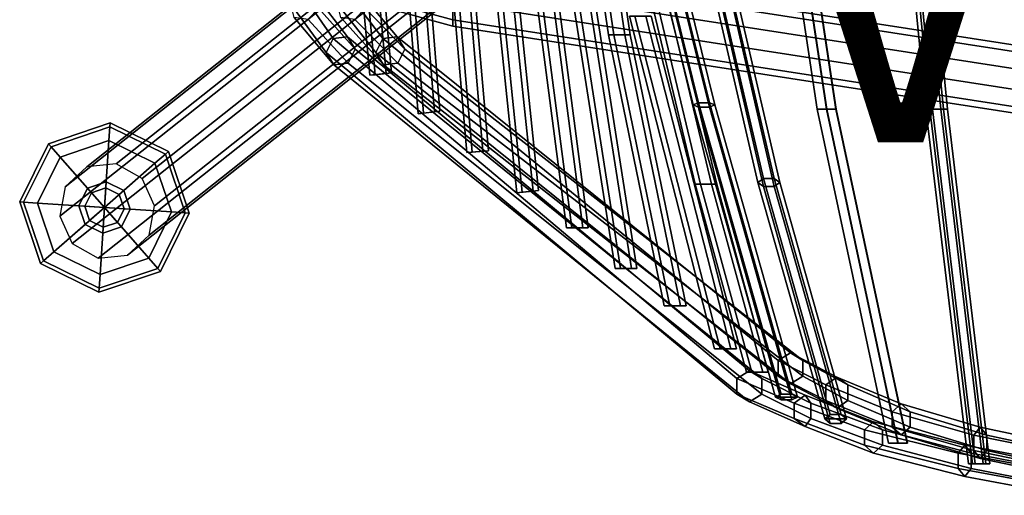
# Model space of a CAD drawing. Units: inches. Extents: x -9.9 to 9.8, y -10.1 to 10.3.
# Drawn here: x -9.9 to -3.5, y -9.3 to -6.2 of the extents above; entities that cross this region are included whole.
import ezdxf

# ---------------------------------------------------------------- set-up
doc = ezdxf.new("R2010")
doc.units = ezdxf.units.IN
doc.header["$MEASUREMENT"] = 0
for name, color, linetype in [('SEAT-BASE', 5, 'Continuous'), ('SEAT-COVER', 5, 'Continuous'), ('SEAT-GLIDE', 5, 'Continuous'), ('SEAT-SEAT', 5, 'Continuous'), ('SEAT-VIEW', 7, 'Continuous')]:
    doc.layers.add(name, color=color, linetype=linetype)
doc.styles.get("Standard").update_dxf_attribs({"font": 'arial.ttf'})

msp = doc.modelspace()

# ---------------------------------------------------------------- linework, layer by layer
at = {"layer": 'SEAT-BASE'}
for points in [[(-4.5479, -3.2908, 21.8607), (-4.4092, -3.1619, 21.8223), (-9.4462, -7.1591, 0.3286), (-9.5849, -7.2879, 0.367)], [(-4.4092, -3.1619, 21.8223), (-4.2206, -3.1416, 21.7861), (-9.2576, -7.1387, 0.2924), (-9.4462, -7.1591, 0.3286)], [(-4.2206, -3.1416, 21.7861), (-4.0541, -3.2374, 21.7659), (-9.0912, -7.2345, 0.2722), (-9.2576, -7.1387, 0.2924)], [(-4.5837, -3.4788, 21.8866), (-4.5479, -3.2908, 21.8607), (-9.5849, -7.2879, 0.367), (-9.6208, -7.4759, 0.3929)], [(-4.0541, -3.2374, 21.7659), (-3.9733, -3.4128, 21.7694), (-9.0104, -7.4099, 0.2757), (-9.0912, -7.2345, 0.2722)], [(-3.9733, -3.4128, 21.7694), (-4.0092, -3.6008, 21.7953), (-9.0462, -7.5979, 0.3016), (-9.0104, -7.4099, 0.2757)], [(-4.5029, -3.6542, 21.8901), (-4.5837, -3.4788, 21.8866), (-9.6208, -7.4759, 0.3929), (-9.54, -7.6513, 0.3964)], [(-4.0092, -3.6008, 21.7953), (-4.1479, -3.7296, 21.8337), (-9.1849, -7.7267, 0.3399), (-9.0462, -7.5979, 0.3016)], [(-4.3365, -3.75, 21.8699), (-4.5029, -3.6542, 21.8901), (-9.54, -7.6513, 0.3964), (-9.3735, -7.7471, 0.3762)], [(-4.1479, -3.7296, 21.8337), (-4.3365, -3.75, 21.8699), (-9.3735, -7.7471, 0.3762), (-9.1849, -7.7267, 0.3399)], [(-7.0918, -5.8559, 7.7305), (7.5842, -8.1293, 7.7305), (7.5842, -8.0873, 7.6012), (-7.0918, -5.8139, 7.6012)], [(-7.0918, -5.8139, 7.6012), (7.5842, -8.0873, 7.6012), (7.5842, -8.1293, 7.4719), (-7.0918, -5.8559, 7.4719)], [(-7.0918, -5.9659, 7.8104), (7.5842, -8.2393, 7.8104), (7.5842, -8.1293, 7.7305), (-7.0918, -5.8559, 7.7305)], [(-7.0918, -5.8559, 7.4719), (7.5842, -8.1293, 7.4719), (7.5842, -8.2393, 7.392), (-7.0918, -5.9659, 7.392)], [(-7.0918, -6.1019, 7.8104), (7.5842, -8.3753, 7.8104), (7.5842, -8.2393, 7.8104), (-7.0918, -5.9659, 7.8104)], [(-7.0918, -5.9659, 7.392), (7.5842, -8.2393, 7.392), (7.5842, -8.3753, 7.392), (-7.0918, -6.1019, 7.392)], [(-7.4158, -6.1235, 7.7305), (-7.0918, -6.2119, 7.7305), (-7.0918, -6.1019, 7.8104), (-7.3599, -6.0287, 7.8104)], [(-7.3599, -6.0287, 7.392), (-7.0918, -6.1019, 7.392), (-7.0918, -6.2119, 7.4719), (-7.4158, -6.1235, 7.4719)], [(-7.4371, -6.1597, 7.6012), (-7.0918, -6.2539, 7.6012), (-7.0918, -6.2119, 7.7305), (-7.4158, -6.1235, 7.7305)], [(-7.4158, -6.1235, 7.4719), (-7.0918, -6.2119, 7.4719), (-7.0918, -6.2539, 7.6012), (-7.4371, -6.1597, 7.6012)], [(-7.0918, -6.2119, 7.7305), (7.5842, -8.4853, 7.7305), (7.5842, -8.3753, 7.8104), (-7.0918, -6.1019, 7.8104)], [(-7.0918, -6.1019, 7.392), (7.5842, -8.3753, 7.392), (7.5842, -8.4853, 7.4719), (-7.0918, -6.2119, 7.4719)], [(-7.0918, -6.2539, 7.6012), (7.5842, -8.5273, 7.6012), (7.5842, -8.4853, 7.7305), (-7.0918, -6.2119, 7.7305)], [(-7.0918, -6.2119, 7.4719), (7.5842, -8.4853, 7.4719), (7.5842, -8.5273, 7.6012), (-7.0918, -6.2539, 7.6012)]]:
    msp.add_3dface(points, dxfattribs=at)
at = {"layer": 'SEAT-COVER'}
for points, invisible_edges in [([(-3.0368, -6.2516, 25.5069), (-3.0585, -3.9606, 24.7985), (-4.3955, -3.8742, 25.2017), (-4.3789, -4.7806, 25.6193)], 7), ([(-4.3955, -3.8742, 24.9517), (-3.0585, -3.9606, 24.5485), (-3.0368, -6.2516, 25.2569), (-4.3789, -4.7806, 25.3693)], 11)]:
    msp.add_3dface(points, dxfattribs=dict(at, invisible_edges=invisible_edges))
for points in [[(-3.0815, -6.3099, 25.4831), (-3.0368, -6.2516, 25.5069), (-4.3789, -4.7806, 25.6193), (-4.4371, -4.8254, 25.5954)], [(-3.0368, -6.2516, 25.2569), (-3.0815, -6.3099, 25.2808), (-4.4371, -4.8254, 25.3932), (-4.3789, -4.7806, 25.3693)], [(-3.109, -6.346, 25.4206), (-3.0815, -6.3099, 25.4831), (-4.4371, -4.8254, 25.5954), (-4.4731, -4.8531, 25.5329)], [(-3.0815, -6.3099, 25.2808), (-3.109, -6.346, 25.3433), (-4.4731, -4.8531, 25.4557), (-4.4371, -4.8254, 25.3932)], [(-3.109, -6.346, 25.3433), (-3.109, -6.346, 25.4206), (-4.4731, -4.8531, 25.5329), (-4.4731, -4.8531, 25.4557)]]:
    msp.add_3dface(points, dxfattribs=at)
at = {"layer": 'SEAT-GLIDE'}
for points in [[(-9.6932, -7.0099, 0.1271), (-9.6764, -7.029, 0.1779), (-9.2988, -6.901, 0.1779), (-9.2972, -6.8756, 0.1271)], [(-9.6764, -7.029, 0.0254), (-9.6932, -7.0099, 0.0635), (-9.2972, -6.8756, 0.0635), (-9.2988, -6.901, 0.0254)], [(-9.6932, -7.0099, 0.1271), (-9.2972, -6.8756, 0.1271), (-9.2972, -6.8756, 0.0635), (-9.6932, -7.0099, 0.0635)], [(-9.6764, -7.029, 0.0254), (-9.2988, -6.901, 0.0254), (-9.3047, -6.9897), (-9.6178, -7.0959)], [(-9.6178, -7.0959, 0.216), (-9.3047, -6.9897, 0.216), (-9.2988, -6.901, 0.1779), (-9.6764, -7.029, 0.1779)], [(-9.2988, -6.901, 0.0254), (-8.9414, -7.0775, 0.0254), (-9.0082, -7.1361), (-9.3047, -6.9897)], [(-9.3047, -6.9897, 0.216), (-9.0082, -7.1361, 0.216), (-8.9414, -7.0775, 0.1779), (-9.2988, -6.901, 0.1779)], [(-9.2972, -6.8756, 0.1271), (-9.2988, -6.901, 0.1779), (-8.9414, -7.0775, 0.1779), (-8.9222, -7.0607, 0.1271)], [(-9.2988, -6.901, 0.0254), (-9.2972, -6.8756, 0.0635), (-8.9222, -7.0607, 0.0635), (-8.9414, -7.0775, 0.0254)], [(-9.2972, -6.8756, 0.1271), (-8.9222, -7.0607, 0.1271), (-8.9222, -7.0607, 0.0635), (-9.2972, -6.8756, 0.0635)], [(-9.8783, -7.3848, 0.1271), (-9.8529, -7.3865, 0.1779), (-9.6764, -7.029, 0.1779), (-9.6932, -7.0099, 0.1271)], [(-9.8529, -7.3865, 0.0254), (-9.8783, -7.3848, 0.0635), (-9.6932, -7.0099, 0.0635), (-9.6764, -7.029, 0.0254)], [(-9.8783, -7.3848, 0.1271), (-9.6932, -7.0099, 0.1271), (-9.6932, -7.0099, 0.0635), (-9.8783, -7.3848, 0.0635)], [(-9.8529, -7.3865, 0.0254), (-9.6764, -7.029, 0.0254), (-9.6178, -7.0959), (-9.7642, -7.3923)], [(-9.7642, -7.3923, 0.216), (-9.6178, -7.0959, 0.216), (-9.6764, -7.029, 0.1779), (-9.8529, -7.3865, 0.1779)], [(-9.3331, -7.4208), (-9.6178, -7.0959), (-9.3047, -6.9897)], [(-9.6178, -7.0959, 0.216), (-9.442, -7.2965, 0.2414), (-9.3223, -7.256, 0.2414), (-9.3047, -6.9897, 0.216)], [(-9.3331, -7.4208), (-9.3047, -6.9897), (-9.0082, -7.1361)], [(-9.3047, -6.9897, 0.216), (-9.3223, -7.256, 0.2414), (-9.2089, -7.3119, 0.2414), (-9.0082, -7.1361, 0.216)], [(-8.9414, -7.0775, 0.0254), (-8.8134, -7.455, 0.0254), (-8.9021, -7.4492), (-9.0082, -7.1361)], [(-9.0082, -7.1361, 0.216), (-8.9021, -7.4492, 0.216), (-8.8134, -7.455, 0.1779), (-8.9414, -7.0775, 0.1779)], [(-8.9222, -7.0607, 0.1271), (-8.9414, -7.0775, 0.1779), (-8.8134, -7.455, 0.1779), (-8.788, -7.4567, 0.1271)], [(-8.9414, -7.0775, 0.0254), (-8.9222, -7.0607, 0.0635), (-8.788, -7.4567, 0.0635), (-8.8134, -7.455, 0.0254)], [(-8.9222, -7.0607, 0.1271), (-8.788, -7.4567, 0.1271), (-8.788, -7.4567, 0.0635), (-8.9222, -7.0607, 0.0635)], [(-9.7642, -7.3923, 0.216), (-9.4979, -7.4099, 0.2414), (-9.442, -7.2965, 0.2414), (-9.6178, -7.0959, 0.216)], [(-9.3331, -7.4208), (-9.7642, -7.3923), (-9.6178, -7.0959)], [(-9.3331, -7.4208), (-9.0082, -7.1361), (-8.9021, -7.4492)], [(-9.0082, -7.1361, 0.216), (-9.2089, -7.3119, 0.2414), (-9.1683, -7.4316, 0.2414), (-8.9021, -7.4492, 0.216)], [(-9.4169, -7.3252, 0.4066), (-9.3248, -7.294, 0.4066), (-9.3223, -7.256, 0.2414), (-9.442, -7.2965, 0.2414)], [(-9.3248, -7.294, 0.4066), (-9.2376, -7.337, 0.4066), (-9.2089, -7.3119, 0.2414), (-9.3223, -7.256, 0.2414)], [(-9.4599, -7.4124, 0.4066), (-9.4169, -7.3252, 0.4066), (-9.442, -7.2965, 0.2414), (-9.4979, -7.4099, 0.2414)], [(-9.3331, -7.4208, 0.4066), (-9.4169, -7.3252, 0.4066), (-9.4599, -7.4124, 0.4066), (-9.3331, -7.4208, 0.4066)], [(-9.3331, -7.4208, 0.4066), (-9.3248, -7.294, 0.4066), (-9.4169, -7.3252, 0.4066), (-9.3331, -7.4208, 0.4066)], [(-9.3331, -7.4208, 0.4066), (-9.2376, -7.337, 0.4066), (-9.3248, -7.294, 0.4066), (-9.3331, -7.4208, 0.4066)], [(-9.3331, -7.4208, 0.4066), (-9.2064, -7.4291, 0.4066), (-9.2376, -7.337, 0.4066), (-9.3331, -7.4208, 0.4066)], [(-9.2376, -7.337, 0.4066), (-9.2064, -7.4291, 0.4066), (-9.1683, -7.4316, 0.2414), (-9.2089, -7.3119, 0.2414)], [(-9.744, -7.7808, 0.1271), (-9.7249, -7.7641, 0.1779), (-9.8529, -7.3865, 0.1779), (-9.8783, -7.3848, 0.1271)], [(-9.7249, -7.7641, 0.0254), (-9.744, -7.7808, 0.0635), (-9.8783, -7.3848, 0.0635), (-9.8529, -7.3865, 0.0254)], [(-9.744, -7.7808, 0.1271), (-9.8783, -7.3848, 0.1271), (-9.8783, -7.3848, 0.0635), (-9.744, -7.7808, 0.0635)], [(-9.7249, -7.7641, 0.0254), (-9.8529, -7.3865, 0.0254), (-9.7642, -7.3923), (-9.658, -7.7054)], [(-9.658, -7.7054, 0.216), (-9.7642, -7.3923, 0.216), (-9.8529, -7.3865, 0.1779), (-9.7249, -7.7641, 0.1779)], [(-9.658, -7.7054, 0.216), (-9.4574, -7.5296, 0.2414), (-9.4979, -7.4099, 0.2414), (-9.7642, -7.3923, 0.216)], [(-9.3331, -7.4208), (-9.658, -7.7054), (-9.7642, -7.3923)], [(-9.3331, -7.4208), (-9.3616, -7.8518), (-9.658, -7.7054)], [(-9.4287, -7.5045, 0.4066), (-9.4599, -7.4124, 0.4066), (-9.4979, -7.4099, 0.2414), (-9.4574, -7.5296, 0.2414)], [(-9.3331, -7.4208, 0.4066), (-9.4599, -7.4124, 0.4066), (-9.4287, -7.5045, 0.4066), (-9.3331, -7.4208, 0.4066)], [(-9.3331, -7.4208, 0.4066), (-9.4287, -7.5045, 0.4066), (-9.3415, -7.5475, 0.4066), (-9.3331, -7.4208, 0.4066)], [(-9.3331, -7.4208), (-9.0485, -7.7457), (-9.3616, -7.8518)], [(-9.3331, -7.4208, 0.4066), (-9.3415, -7.5475, 0.4066), (-9.2494, -7.5163, 0.4066), (-9.3331, -7.4208, 0.4066)], [(-9.3331, -7.4208), (-8.9021, -7.4492), (-9.0485, -7.7457)], [(-9.3331, -7.4208, 0.4066), (-9.2494, -7.5163, 0.4066), (-9.2064, -7.4291, 0.4066), (-9.3331, -7.4208, 0.4066)], [(-9.2064, -7.4291, 0.4066), (-9.2494, -7.5163, 0.4066), (-9.2243, -7.545, 0.2414), (-9.1683, -7.4316, 0.2414)], [(-8.9021, -7.4492, 0.216), (-9.1683, -7.4316, 0.2414), (-9.2243, -7.545, 0.2414), (-9.0485, -7.7457, 0.216)], [(-8.8134, -7.455, 0.0254), (-8.9898, -7.8125, 0.0254), (-9.0485, -7.7457), (-8.9021, -7.4492)], [(-8.9021, -7.4492, 0.216), (-9.0485, -7.7457, 0.216), (-8.9898, -7.8125, 0.1779), (-8.8134, -7.455, 0.1779)], [(-8.788, -7.4567, 0.1271), (-8.8134, -7.455, 0.1779), (-8.9898, -7.8125, 0.1779), (-8.9731, -7.8317, 0.1271)], [(-8.8134, -7.455, 0.0254), (-8.788, -7.4567, 0.0635), (-8.9731, -7.8317, 0.0635), (-8.9898, -7.8125, 0.0254)], [(-8.788, -7.4567, 0.1271), (-8.9731, -7.8317, 0.1271), (-8.9731, -7.8317, 0.0635), (-8.788, -7.4567, 0.0635)], [(-9.3616, -7.8518, 0.216), (-9.344, -7.5856, 0.2414), (-9.4574, -7.5296, 0.2414), (-9.658, -7.7054, 0.216)], [(-9.3415, -7.5475, 0.4066), (-9.4287, -7.5045, 0.4066), (-9.4574, -7.5296, 0.2414), (-9.344, -7.5856, 0.2414)], [(-9.2494, -7.5163, 0.4066), (-9.3415, -7.5475, 0.4066), (-9.344, -7.5856, 0.2414), (-9.2243, -7.545, 0.2414)], [(-9.0485, -7.7457, 0.216), (-9.2243, -7.545, 0.2414), (-9.344, -7.5856, 0.2414), (-9.3616, -7.8518, 0.216)], [(-9.3674, -7.9405, 0.0254), (-9.7249, -7.7641, 0.0254), (-9.658, -7.7054), (-9.3616, -7.8518)], [(-9.3616, -7.8518, 0.216), (-9.658, -7.7054, 0.216), (-9.7249, -7.7641, 0.1779), (-9.3674, -7.9405, 0.1779)], [(-9.3691, -7.9659, 0.1271), (-9.3674, -7.9405, 0.1779), (-9.7249, -7.7641, 0.1779), (-9.744, -7.7808, 0.1271)], [(-9.3674, -7.9405, 0.0254), (-9.3691, -7.9659, 0.0635), (-9.744, -7.7808, 0.0635), (-9.7249, -7.7641, 0.0254)], [(-9.3691, -7.9659, 0.1271), (-9.744, -7.7808, 0.1271), (-9.744, -7.7808, 0.0635), (-9.3691, -7.9659, 0.0635)], [(-9.0485, -7.7457, 0.216), (-9.3616, -7.8518, 0.216), (-9.3674, -7.9405, 0.1779), (-8.9898, -7.8125, 0.1779)], [(-8.9898, -7.8125, 0.0254), (-9.3674, -7.9405, 0.0254), (-9.3616, -7.8518), (-9.0485, -7.7457)], [(-8.9731, -7.8317, 0.1271), (-8.9898, -7.8125, 0.1779), (-9.3674, -7.9405, 0.1779), (-9.3691, -7.9659, 0.1271)], [(-8.9898, -7.8125, 0.0254), (-8.9731, -7.8317, 0.0635), (-9.3691, -7.9659, 0.0635), (-9.3674, -7.9405, 0.0254)], [(-8.9731, -7.8317, 0.1271), (-9.3691, -7.9659, 0.1271), (-9.3691, -7.9659, 0.0635), (-8.9731, -7.8317, 0.0635)]]:
    msp.add_3dface(points, dxfattribs=at)
at = {"layer": 'SEAT-SEAT'}
for points in [[(-7.8612, -3.9953, 36.134), (-7.6263, -6.5697, 36.1218), (-7.5916, -6.5656, 36.1824), (-7.8262, -3.9953, 36.1946)], [(-7.8262, -3.9953, 36.0734), (-7.5916, -6.5656, 36.0612), (-7.6263, -6.5697, 36.1218), (-7.8612, -3.9953, 36.134)], [(-7.8262, -3.9953, 36.1946), (-7.5916, -6.5656, 36.1824), (-7.5221, -6.5574, 36.1824), (-7.7562, -3.9953, 36.1946)], [(-7.7562, -3.9953, 36.0734), (-7.5221, -6.5574, 36.0612), (-7.5916, -6.5656, 36.0612), (-7.8262, -3.9953, 36.0734)], [(-7.7562, -3.9953, 36.1946), (-7.5221, -6.5574, 36.1824), (-7.4873, -6.5534, 36.1218), (-7.7212, -3.9953, 36.134)], [(-7.7212, -3.9953, 36.134), (-7.4873, -6.5534, 36.1218), (-7.5221, -6.5574, 36.0612), (-7.7562, -3.9953, 36.0734)], [(-7.5421, -3.9953, 35.0782), (-7.3156, -6.8177, 35.0719), (-7.2808, -6.8133, 35.1325), (-7.5071, -3.9953, 35.1389)], [(-7.5071, -3.9953, 35.0176), (-7.2808, -6.8133, 35.0112), (-7.3156, -6.8177, 35.0719), (-7.5421, -3.9953, 35.0782)], [(-7.5071, -3.9953, 35.1389), (-7.2808, -6.8133, 35.1325), (-7.2114, -6.8045, 35.1325), (-7.4371, -3.9953, 35.1389)], [(-7.4371, -3.9953, 35.0176), (-7.2114, -6.8045, 35.0112), (-7.2808, -6.8133, 35.0112), (-7.5071, -3.9953, 35.0176)], [(-7.4371, -3.9953, 35.1389), (-7.2114, -6.8045, 35.1325), (-7.1767, -6.8001, 35.0719), (-7.4021, -3.9953, 35.0782)], [(-7.4021, -3.9953, 35.0782), (-7.1767, -6.8001, 35.0719), (-7.2114, -6.8045, 35.0112), (-7.4371, -3.9953, 35.0176)], [(-6.407, -4.1781, 29.6897), (-6.0911, -6.3082, 29.7613), (-6.0561, -6.3082, 29.8219), (-6.372, -4.1781, 29.7504)], [(-6.372, -4.1781, 29.6291), (-6.0561, -6.3082, 29.7007), (-6.0911, -6.3082, 29.7613), (-6.407, -4.1781, 29.6897)], [(-6.372, -4.1781, 29.7504), (-6.0561, -6.3082, 29.8219), (-5.9861, -6.3082, 29.8219), (-6.302, -4.1781, 29.7504)], [(-6.302, -4.1781, 29.6291), (-5.9861, -6.3082, 29.7007), (-6.0561, -6.3082, 29.7007), (-6.372, -4.1781, 29.6291)], [(-6.302, -4.1781, 29.7504), (-5.9861, -6.3082, 29.8219), (-5.9511, -6.3082, 29.7613), (-6.267, -4.1781, 29.6897)], [(-6.267, -4.1781, 29.6897), (-5.9511, -6.3082, 29.7613), (-5.9861, -6.3082, 29.7007), (-6.302, -4.1781, 29.6291)], [(-4.7495, -6.7874, 25.7006), (-4.6895, -6.7874, 25.7367), (-4.9324, -5.1779, 25.2021), (-4.9924, -5.1779, 25.1661)], [(-4.7482, -6.7874, 25.6306), (-4.7495, -6.7874, 25.7006), (-4.9924, -5.1779, 25.1661), (-4.9911, -5.1779, 25.0961)], [(-4.687, -6.7874, 25.5967), (-4.7482, -6.7874, 25.6306), (-4.9911, -5.1779, 25.0961), (-4.9299, -5.1779, 25.0622)], [(-4.6895, -6.7874, 25.7367), (-4.6282, -6.7874, 25.7028), (-4.8711, -5.1779, 25.1682), (-4.9324, -5.1779, 25.2021)], [(-4.627, -6.7874, 25.6328), (-4.687, -6.7874, 25.5967), (-4.9299, -5.1779, 25.0622), (-4.8699, -5.1779, 25.0982)], [(-4.6282, -6.7874, 25.7028), (-4.627, -6.7874, 25.6328), (-4.8699, -5.1779, 25.0982), (-4.8711, -5.1779, 25.1682)], [(-4.0503, -6.7874, 25.155), (-4.0071, -6.7874, 25.2101), (-4.1644, -5.1779, 24.5992), (-4.2076, -5.1779, 24.544)], [(-4.0241, -6.7874, 25.0901), (-4.0503, -6.7874, 25.155), (-4.2076, -5.1779, 24.544), (-4.1814, -5.1779, 24.4791)], [(-3.9548, -6.7874, 25.0803), (-4.0241, -6.7874, 25.0901), (-4.1814, -5.1779, 24.4791), (-4.1121, -5.1779, 24.4693)], [(-4.0071, -6.7874, 25.2101), (-3.9378, -6.7874, 25.2003), (-4.0951, -5.1779, 24.5894), (-4.1644, -5.1779, 24.5992)], [(-3.9116, -6.7874, 25.1354), (-3.9548, -6.7874, 25.0803), (-4.1121, -5.1779, 24.4693), (-4.069, -5.1779, 24.5244)], [(-3.9378, -6.7874, 25.2003), (-3.9116, -6.7874, 25.1354), (-4.069, -5.1779, 24.5244), (-4.0951, -5.1779, 24.5894)], [(-5.8931, -5.359, 26.7865), (-5.5475, -6.7606, 27.0616), (-5.5125, -6.7466, 27.1206), (-5.8581, -5.3431, 26.845)], [(-5.8581, -5.375, 26.728), (-5.5125, -6.7746, 27.0026), (-5.5475, -6.7606, 27.0616), (-5.8931, -5.359, 26.7865)], [(-5.8581, -5.3431, 26.845), (-5.5125, -6.7466, 27.1206), (-5.4425, -6.7466, 27.1206), (-5.7881, -5.3431, 26.845)], [(-5.7881, -5.375, 26.728), (-5.4425, -6.7746, 27.0026), (-5.5125, -6.7746, 27.0026), (-5.8581, -5.375, 26.728)], [(-5.7881, -5.3431, 26.845), (-5.4425, -6.7466, 27.1206), (-5.4075, -6.7606, 27.0616), (-5.7531, -5.359, 26.7865)], [(-5.7531, -5.359, 26.7865), (-5.4075, -6.7606, 27.0616), (-5.4425, -6.7746, 27.0026), (-5.7881, -5.375, 26.728)], [(-5.9504, -5.5259, 27.6948), (-5.5337, -7.2693, 27.8993), (-5.4987, -7.2693, 27.9599), (-5.9154, -5.5259, 27.7555)], [(-5.9154, -5.5259, 27.6342), (-5.4987, -7.2693, 27.8387), (-5.5337, -7.2693, 27.8993), (-5.9504, -5.5259, 27.6948)], [(-5.9154, -5.5259, 27.7555), (-5.4987, -7.2693, 27.9599), (-5.4287, -7.2693, 27.9599), (-5.8454, -5.5259, 27.7555)], [(-5.8454, -5.5259, 27.6342), (-5.4287, -7.2693, 27.8387), (-5.4987, -7.2693, 27.8387), (-5.9154, -5.5259, 27.6342)], [(-5.8454, -5.5259, 27.7555), (-5.4287, -7.2693, 27.9599), (-5.3937, -7.2693, 27.8993), (-5.8104, -5.5259, 27.6948)], [(-5.8104, -5.5259, 27.6948), (-5.3937, -7.2693, 27.8993), (-5.4287, -7.2693, 27.8387), (-5.8454, -5.5259, 27.6342)], [(-5.5068, -5.6282, 25.9872), (-5.1304, -7.2591, 26.4608), (-5.0954, -7.2335, 26.5157), (-5.4718, -5.6113, 26.0454)], [(-5.4718, -5.6451, 25.929), (-5.0954, -7.2848, 26.4059), (-5.1304, -7.2591, 26.4608), (-5.5068, -5.6282, 25.9872)], [(-5.4718, -5.6113, 26.0454), (-5.0954, -7.2335, 26.5157), (-5.0254, -7.2335, 26.5157), (-5.4018, -5.6113, 26.0454)], [(-5.4018, -5.6113, 26.0454), (-5.0254, -7.2335, 26.5157), (-4.9904, -7.2591, 26.4608), (-5.3668, -5.6282, 25.9872)], [(-5.3668, -5.6282, 25.9872), (-4.9904, -7.2591, 26.4608), (-5.0254, -7.2848, 26.4059), (-5.4018, -5.6451, 25.929)], [(-5.4018, -5.6451, 25.929), (-5.0254, -7.2848, 26.4059), (-5.0954, -7.2848, 26.4059), (-5.4718, -5.6451, 25.929)], [(-6.3521, -5.8773, 30.8309), (-6.0488, -7.8123, 30.8992), (-6.0138, -7.8123, 30.9598), (-6.3171, -5.8773, 30.8915)], [(-6.3171, -5.8773, 30.7703), (-6.0138, -7.8123, 30.8386), (-6.0488, -7.8123, 30.8992), (-6.3521, -5.8773, 30.8309)], [(-6.3171, -5.8773, 30.8915), (-6.0138, -7.8123, 30.9598), (-5.9438, -7.8123, 30.9598), (-6.2471, -5.8773, 30.8915)], [(-6.2471, -5.8773, 30.7703), (-5.9438, -7.8123, 30.8386), (-6.0138, -7.8123, 30.8386), (-6.3171, -5.8773, 30.7703)], [(-6.2471, -5.8773, 30.8915), (-5.9438, -7.8123, 30.9598), (-5.9088, -7.8123, 30.8992), (-6.2121, -5.8773, 30.8309)], [(-6.2121, -5.8773, 30.8309), (-5.9088, -7.8123, 30.8992), (-5.9438, -7.8123, 30.8386), (-6.2471, -5.8773, 30.7703)], [(-6.5695, -5.9601, 31.9095), (-6.3623, -7.5515, 31.9507), (-6.3273, -7.5515, 32.0113), (-6.5345, -5.9601, 31.9701)], [(-6.5345, -5.9601, 31.8489), (-6.3273, -7.5515, 31.89), (-6.3623, -7.5515, 31.9507), (-6.5695, -5.9601, 31.9095)], [(-6.5345, -5.9601, 31.9701), (-6.3273, -7.5515, 32.0113), (-6.2573, -7.5515, 32.0113), (-6.4645, -5.9601, 31.9701)], [(-6.4645, -5.9601, 31.8489), (-6.2573, -7.5515, 31.89), (-6.3273, -7.5515, 31.89), (-6.5345, -5.9601, 31.8489)], [(-6.4645, -5.9601, 31.9701), (-6.2573, -7.5515, 32.0113), (-6.2223, -7.5515, 31.9507), (-6.4295, -5.9601, 31.9095)], [(-6.4295, -5.9601, 31.9095), (-6.2223, -7.5515, 31.9507), (-6.2573, -7.5515, 31.89), (-6.4645, -5.9601, 31.8489)], [(-7.9067, -6.4226, 36.3278), (-8.1339, -6.1111, 37.0149), (-8.0667, -6.037, 37.0149), (-7.8625, -6.3329, 36.3278)], [(-7.8625, -6.3329, 36.3278), (-8.0667, -6.037, 37.0149), (-7.9779, -6.0499, 37.059), (-7.7699, -6.3228, 36.3643)], [(-7.7699, -6.3228, 36.3643), (-7.9779, -6.0499, 37.059), (-7.9563, -6.137, 37.1032), (-7.7216, -6.4023, 36.4008)], [(-7.5869, -6.4226, 36.4551), (-7.8341, -6.1111, 37.1421), (-7.7669, -6.037, 37.1421), (-7.5426, -6.3329, 36.4551)], [(-7.5426, -6.3329, 36.4551), (-7.7669, -6.037, 37.1421), (-7.6782, -6.0499, 37.1862), (-7.4501, -6.3228, 36.4915)], [(-7.4501, -6.3228, 36.4915), (-7.6782, -6.0499, 37.1862), (-7.6565, -6.137, 37.2304), (-7.4017, -6.4023, 36.528)], [(-7.0933, -6.0266, 34.0472), (-7.0031, -7.0673, 34.0707), (-6.9682, -7.0642, 34.1313), (-7.0583, -6.0266, 34.1078)], [(-7.0583, -6.0266, 33.9866), (-6.9682, -7.0642, 34.01), (-7.0031, -7.0673, 34.0707), (-7.0933, -6.0266, 34.0472)], [(-7.0583, -6.0266, 34.1078), (-6.9682, -7.0642, 34.1313), (-6.8985, -7.0581, 34.1313), (-6.9883, -6.0266, 34.1078)], [(-6.9883, -6.0266, 33.9866), (-6.8985, -7.0581, 34.01), (-6.9682, -7.0642, 34.01), (-7.0583, -6.0266, 33.9866)], [(-6.9883, -6.0266, 34.1078), (-6.8985, -7.0581, 34.1313), (-6.8636, -7.055, 34.0707), (-6.9533, -6.0266, 34.0472)], [(-6.9533, -6.0266, 34.0472), (-6.8636, -7.055, 34.0707), (-6.8985, -7.0581, 34.01), (-6.9883, -6.0266, 33.9866)], [(-6.8154, -6.0266, 32.9891), (-6.6806, -7.3264, 33.0013), (-6.6458, -7.3225, 33.0619), (-6.7804, -6.0266, 33.0497)], [(-6.7804, -6.0266, 32.9285), (-6.6458, -7.3225, 32.9406), (-6.6806, -7.3264, 33.0013), (-6.8154, -6.0266, 32.9891)], [(-6.7804, -6.0266, 33.0497), (-6.6458, -7.3225, 33.0619), (-6.5763, -7.3146, 33.0619), (-6.7104, -6.0266, 33.0497)], [(-6.7104, -6.0266, 32.9285), (-6.5763, -7.3146, 32.9406), (-6.6458, -7.3225, 32.9406), (-6.7804, -6.0266, 32.9285)], [(-6.7104, -6.0266, 33.0497), (-6.5763, -7.3146, 33.0619), (-6.5415, -7.3107, 33.0013), (-6.6754, -6.0266, 32.9891)], [(-6.6754, -6.0266, 32.9891), (-6.5415, -7.3107, 33.0013), (-6.5763, -7.3146, 32.9406), (-6.7104, -6.0266, 32.9285)], [(-7.8584, -6.5022, 36.3643), (-8.1122, -6.1981, 37.059), (-8.1339, -6.1111, 37.0149), (-7.9067, -6.4226, 36.3278)], [(-7.7216, -6.4023, 36.4008), (-7.9563, -6.137, 37.1032), (-8.0235, -6.2111, 37.1032), (-7.7658, -6.492, 36.4008)], [(-7.5385, -6.5022, 36.4915), (-7.8125, -6.1981, 37.1862), (-7.8341, -6.1111, 37.1421), (-7.5869, -6.4226, 36.4551)], [(-7.4017, -6.4023, 36.528), (-7.6565, -6.137, 37.2304), (-7.7237, -6.2111, 37.2304), (-7.4459, -6.492, 36.528)], [(-7.7658, -6.492, 36.4008), (-8.0235, -6.2111, 37.1032), (-8.1122, -6.1981, 37.059), (-7.8584, -6.5022, 36.3643)], [(-7.4459, -6.492, 36.528), (-7.7237, -6.2111, 37.2304), (-7.8125, -6.1981, 37.1862), (-7.5385, -6.5022, 36.4915)], [(-5.9563, -6.1879, 28.6645), (-5.4086, -8.3298, 28.7862), (-5.3736, -8.3298, 28.8468), (-5.9213, -6.1879, 28.7251)], [(-5.9213, -6.1879, 28.6039), (-5.3736, -8.3298, 28.7256), (-5.4086, -8.3298, 28.7862), (-5.9563, -6.1879, 28.6645)], [(-5.9213, -6.1879, 28.7251), (-5.3736, -8.3298, 28.8468), (-5.3036, -8.3298, 28.8468), (-5.8513, -6.1879, 28.7251)], [(-5.8513, -6.1879, 28.6039), (-5.3036, -8.3298, 28.7256), (-5.3736, -8.3298, 28.7256), (-5.9213, -6.1879, 28.6039)], [(-5.8513, -6.1879, 28.7251), (-5.3036, -8.3298, 28.8468), (-5.2686, -8.3298, 28.7862), (-5.8163, -6.1879, 28.6645)], [(-5.8163, -6.1879, 28.6645), (-5.2686, -8.3298, 28.7862), (-5.3036, -8.3298, 28.7256), (-5.8513, -6.1879, 28.6039)], [(-5.2655, -8.5215, 27.5692), (-7.8625, -6.3329, 36.3278), (-7.7699, -6.3228, 36.3643), (-5.1853, -8.4715, 27.6019)], [(-5.1853, -8.4715, 27.6019), (-7.7699, -6.3228, 36.3643), (-7.7216, -6.4023, 36.4008), (-5.1051, -8.5215, 27.6346)], [(-5.001, -8.4054, 27.7041), (-7.5426, -6.3329, 36.4551), (-7.4501, -6.3228, 36.4915), (-4.9208, -8.3554, 27.7368)], [(-4.9208, -8.3554, 27.7368), (-7.4501, -6.3228, 36.4915), (-7.4017, -6.4023, 36.528), (-4.8407, -8.4054, 27.7695)], [(-6.0911, -6.3082, 29.7613), (-5.7327, -8.0529, 29.8434), (-5.6977, -8.0529, 29.904), (-6.0561, -6.3082, 29.8219)], [(-6.0561, -6.3082, 29.7007), (-5.6977, -8.0529, 29.7828), (-5.7327, -8.0529, 29.8434), (-6.0911, -6.3082, 29.7613)], [(-6.0561, -6.3082, 29.8219), (-5.6977, -8.0529, 29.904), (-5.6277, -8.0529, 29.904), (-5.9861, -6.3082, 29.8219)], [(-5.9861, -6.3082, 29.7007), (-5.6277, -8.0529, 29.7828), (-5.6977, -8.0529, 29.7828), (-6.0561, -6.3082, 29.7007)], [(-5.9861, -6.3082, 29.8219), (-5.6277, -8.0529, 29.904), (-5.5927, -8.0529, 29.8434), (-5.9511, -6.3082, 29.7613)], [(-5.9511, -6.3082, 29.7613), (-5.5927, -8.0529, 29.8434), (-5.6277, -8.0529, 29.7828), (-5.9861, -6.3082, 29.7007)], [(-5.2655, -8.6215, 27.5692), (-7.9067, -6.4226, 36.3278), (-7.8625, -6.3329, 36.3278), (-5.2655, -8.5215, 27.5692)], [(-5.001, -8.5054, 27.7041), (-7.5869, -6.4226, 36.4551), (-7.5426, -6.3329, 36.4551), (-5.001, -8.4054, 27.7041)], [(-5.1853, -8.6715, 27.6019), (-7.8584, -6.5022, 36.3643), (-7.9067, -6.4226, 36.3278), (-5.2655, -8.6215, 27.5692)], [(-5.1051, -8.5215, 27.6346), (-7.7216, -6.4023, 36.4008), (-7.7658, -6.492, 36.4008), (-5.1051, -8.6215, 27.6346)], [(-4.9208, -8.5554, 27.7368), (-7.5385, -6.5022, 36.4915), (-7.5869, -6.4226, 36.4551), (-5.001, -8.5054, 27.7041)], [(-4.8407, -8.4054, 27.7695), (-7.4017, -6.4023, 36.528), (-7.4459, -6.492, 36.528), (-4.8407, -8.5054, 27.7695)], [(-5.1051, -8.6215, 27.6346), (-7.7658, -6.492, 36.4008), (-7.8584, -6.5022, 36.3643), (-5.1853, -8.6715, 27.6019)], [(-4.8407, -8.5054, 27.7695), (-7.4459, -6.492, 36.528), (-7.5385, -6.5022, 36.4915), (-4.9208, -8.5554, 27.7368)], [(-7.6263, -6.5697, 36.1218), (-7.5916, -6.5656, 36.0612), (-7.5221, -6.5574, 36.0612), (-7.4873, -6.5534, 36.1218)], [(-7.5221, -6.5574, 36.1824), (-7.5916, -6.5656, 36.1824), (-7.6263, -6.5697, 36.1218), (-7.4873, -6.5534, 36.1218)], [(-5.5475, -6.7606, 27.0616), (-5.0165, -8.6402, 27.5132), (-4.9815, -8.6217, 27.571), (-5.5125, -6.7466, 27.1206)], [(-5.5125, -6.7746, 27.0026), (-4.9815, -8.6587, 27.4555), (-5.0165, -8.6402, 27.5132), (-5.5475, -6.7606, 27.0616)], [(-5.5125, -6.7466, 27.1206), (-4.9815, -8.6217, 27.571), (-4.9115, -8.6217, 27.571), (-5.4425, -6.7466, 27.1206)], [(-5.4425, -6.7746, 27.0026), (-4.9115, -8.6587, 27.4555), (-4.9815, -8.6587, 27.4555), (-5.5125, -6.7746, 27.0026)], [(-5.4425, -6.7466, 27.1206), (-4.9115, -8.6217, 27.571), (-4.8765, -8.6402, 27.5132), (-5.4075, -6.7606, 27.0616)], [(-5.4075, -6.7606, 27.0616), (-4.8765, -8.6402, 27.5132), (-4.9115, -8.6587, 27.4555), (-5.4425, -6.7746, 27.0026)], [(-7.3156, -6.8177, 35.0719), (-7.2808, -6.8133, 35.0112), (-7.2114, -6.8045, 35.0112), (-7.1767, -6.8001, 35.0719)], [(-7.2114, -6.8045, 35.1325), (-7.2808, -6.8133, 35.1325), (-7.3156, -6.8177, 35.0719), (-7.1767, -6.8001, 35.0719)], [(-4.2914, -8.9366, 26.6604), (-4.2314, -8.9366, 26.6965), (-4.6895, -6.7874, 25.7367), (-4.7495, -6.7874, 25.7006)], [(-4.2901, -8.9366, 26.5905), (-4.2914, -8.9366, 26.6604), (-4.7495, -6.7874, 25.7006), (-4.7482, -6.7874, 25.6306)], [(-4.2289, -8.9366, 26.5565), (-4.2901, -8.9366, 26.5905), (-4.7482, -6.7874, 25.6306), (-4.687, -6.7874, 25.5967)], [(-4.2314, -8.9366, 26.6965), (-4.1701, -8.9366, 26.6626), (-4.6282, -6.7874, 25.7028), (-4.6895, -6.7874, 25.7367)], [(-4.1689, -8.9366, 26.5926), (-4.2289, -8.9366, 26.5565), (-4.687, -6.7874, 25.5967), (-4.627, -6.7874, 25.6328)], [(-4.1701, -8.9366, 26.6626), (-4.1689, -8.9366, 26.5926), (-4.627, -6.7874, 25.6328), (-4.6282, -6.7874, 25.7028)], [(-3.7768, -9.0714, 26.3004), (-3.7337, -9.0714, 26.3555), (-4.0071, -6.7874, 25.2101), (-4.0503, -6.7874, 25.155)], [(-3.7507, -9.0714, 26.2355), (-3.7768, -9.0714, 26.3004), (-4.0503, -6.7874, 25.155), (-4.0241, -6.7874, 25.0901)], [(-3.6813, -9.0714, 26.2257), (-3.7507, -9.0714, 26.2355), (-4.0241, -6.7874, 25.0901), (-3.9548, -6.7874, 25.0803)], [(-3.7337, -9.0714, 26.3555), (-3.6644, -9.0714, 26.3457), (-3.9378, -6.7874, 25.2003), (-4.0071, -6.7874, 25.2101)], [(-3.6382, -9.0714, 26.2808), (-3.6813, -9.0714, 26.2257), (-3.9548, -6.7874, 25.0803), (-3.9116, -6.7874, 25.1354)], [(-3.6644, -9.0714, 26.3457), (-3.6382, -9.0714, 26.2808), (-3.9116, -6.7874, 25.1354), (-3.9378, -6.7874, 25.2003)], [(-7.0031, -7.0673, 34.0707), (-6.9682, -7.0642, 34.01), (-6.8985, -7.0581, 34.01), (-6.8636, -7.055, 34.0707)], [(-6.8985, -7.0581, 34.1313), (-6.9682, -7.0642, 34.1313), (-7.0031, -7.0673, 34.0707), (-6.8636, -7.055, 34.0707)], [(-5.5337, -7.2693, 27.8993), (-5.2037, -8.4811, 28.0736), (-5.1687, -8.4811, 28.1342), (-5.4987, -7.2693, 27.9599)], [(-5.4987, -7.2693, 27.8387), (-5.1687, -8.4811, 28.013), (-5.2037, -8.4811, 28.0736), (-5.5337, -7.2693, 27.8993)], [(-5.4987, -7.2693, 27.9599), (-5.1687, -8.4811, 28.1342), (-5.0987, -8.4811, 28.1342), (-5.4287, -7.2693, 27.9599)], [(-5.4287, -7.2693, 27.8387), (-5.0987, -8.4811, 28.013), (-5.1687, -8.4811, 28.013), (-5.4987, -7.2693, 27.8387)], [(-5.4287, -7.2693, 27.9599), (-5.0987, -8.4811, 28.1342), (-5.0637, -8.4811, 28.0736), (-5.3937, -7.2693, 27.8993)], [(-5.3937, -7.2693, 27.8993), (-5.0637, -8.4811, 28.0736), (-5.0987, -8.4811, 28.013), (-5.4287, -7.2693, 27.8387)], [(-5.1304, -7.2591, 26.4608), (-4.7003, -8.7815, 27.0231), (-4.6653, -8.7523, 27.0762), (-5.0954, -7.2335, 26.5157)], [(-5.0954, -7.2848, 26.4059), (-4.6653, -8.8107, 26.97), (-4.7003, -8.7815, 27.0231), (-5.1304, -7.2591, 26.4608)], [(-5.0954, -7.2335, 26.5157), (-4.6653, -8.7523, 27.0762), (-4.5953, -8.7523, 27.0762), (-5.0254, -7.2335, 26.5157)], [(-5.0254, -7.2335, 26.5157), (-4.5953, -8.7523, 27.0762), (-4.5603, -8.7815, 27.0231), (-4.9904, -7.2591, 26.4608)], [(-4.9904, -7.2591, 26.4608), (-4.5603, -8.7815, 27.0231), (-4.5953, -8.8107, 26.97), (-5.0254, -7.2848, 26.4059)], [(-6.6806, -7.3264, 33.0013), (-6.6458, -7.3225, 32.9406), (-6.5763, -7.3146, 32.9406), (-6.5415, -7.3107, 33.0013)], [(-6.5763, -7.3146, 33.0619), (-6.6458, -7.3225, 33.0619), (-6.6806, -7.3264, 33.0013), (-6.5415, -7.3107, 33.0013)], [(-5.0254, -7.2848, 26.4059), (-4.5953, -8.8107, 26.97), (-4.6653, -8.8107, 26.97), (-5.0954, -7.2848, 26.4059)], [(-6.3623, -7.5515, 31.9507), (-6.3273, -7.5515, 31.89), (-6.2573, -7.5515, 31.89), (-6.2223, -7.5515, 31.9507)], [(-6.2573, -7.5515, 32.0113), (-6.3273, -7.5515, 32.0113), (-6.3623, -7.5515, 31.9507), (-6.2223, -7.5515, 31.9507)], [(-6.0488, -7.8123, 30.8992), (-6.0138, -7.8123, 30.8386), (-5.9438, -7.8123, 30.8386), (-5.9088, -7.8123, 30.8992)], [(-5.9438, -7.8123, 30.9598), (-6.0138, -7.8123, 30.9598), (-6.0488, -7.8123, 30.8992), (-5.9088, -7.8123, 30.8992)], [(-5.5927, -8.0529, 29.8434), (-5.7327, -8.0529, 29.8434), (-5.6977, -8.0529, 29.7828), (-5.6277, -8.0529, 29.7828)], [(-5.6977, -8.0529, 29.904), (-5.7327, -8.0529, 29.8434), (-5.5927, -8.0529, 29.8434), (-5.6277, -8.0529, 29.904)], [(-5.4086, -8.3298, 28.7862), (-5.3736, -8.3298, 28.7256), (-5.3036, -8.3298, 28.7256), (-5.2686, -8.3298, 28.7862)], [(-5.3036, -8.3298, 28.8468), (-5.3736, -8.3298, 28.8468), (-5.4086, -8.3298, 28.7862), (-5.2686, -8.3298, 28.7862)], [(-4.693, -8.5629, 27.1419), (-5.001, -8.4054, 27.7041), (-4.9208, -8.3554, 27.7368), (-4.6222, -8.5129, 27.1918)], [(-4.6222, -8.5129, 27.1918), (-4.9208, -8.3554, 27.7368), (-4.8407, -8.4054, 27.7695), (-4.5515, -8.5629, 27.2418)], [(-4.693, -8.6629, 27.1419), (-5.001, -8.5054, 27.7041), (-5.001, -8.4054, 27.7041), (-4.693, -8.5629, 27.1419)], [(-4.5515, -8.5629, 27.2418), (-4.8407, -8.4054, 27.7695), (-4.8407, -8.5054, 27.7695), (-4.5515, -8.6629, 27.2418)], [(-4.8982, -8.679, 26.9507), (-5.2655, -8.5215, 27.5692), (-5.1853, -8.4715, 27.6019), (-4.8274, -8.629, 27.0007)], [(-5.2037, -8.4811, 28.0736), (-5.1687, -8.4811, 28.013), (-5.0987, -8.4811, 28.013), (-5.0637, -8.4811, 28.0736)], [(-5.0987, -8.4811, 28.1342), (-5.1687, -8.4811, 28.1342), (-5.2037, -8.4811, 28.0736), (-5.0637, -8.4811, 28.0736)], [(-4.8274, -8.629, 27.0007), (-5.1853, -8.4715, 27.6019), (-5.1051, -8.5215, 27.6346), (-4.7905, -8.679, 27.0506)], [(-4.8982, -8.779, 26.9507), (-5.2655, -8.6215, 27.5692), (-5.2655, -8.5215, 27.5692), (-4.8982, -8.679, 26.9507)], [(-4.7905, -8.679, 27.0506), (-5.1051, -8.5215, 27.6346), (-5.1051, -8.6215, 27.6346), (-4.7905, -8.779, 27.0506)], [(-4.6222, -8.7129, 27.1918), (-4.9208, -8.5554, 27.7368), (-5.001, -8.5054, 27.7041), (-4.693, -8.6629, 27.1419)], [(-4.5515, -8.6629, 27.2418), (-4.8407, -8.5054, 27.7695), (-4.9208, -8.5554, 27.7368), (-4.6222, -8.7129, 27.1918)], [(-4.2659, -8.7347, 26.6637), (-4.693, -8.5629, 27.1419), (-4.6222, -8.5129, 27.1918), (-4.2083, -8.6847, 26.7283)], [(-4.2083, -8.6847, 26.7283), (-4.6222, -8.5129, 27.1918), (-4.5515, -8.5629, 27.2418), (-4.1507, -8.7347, 26.793)], [(-4.2659, -8.8347, 26.6637), (-4.693, -8.6629, 27.1419), (-4.693, -8.5629, 27.1419), (-4.2659, -8.7347, 26.6637)], [(-4.1507, -8.7347, 26.793), (-4.5515, -8.5629, 27.2418), (-4.5515, -8.6629, 27.2418), (-4.1507, -8.8347, 26.793)], [(-4.8274, -8.829, 27.0007), (-5.1853, -8.6715, 27.6019), (-5.2655, -8.6215, 27.5692), (-4.8982, -8.779, 26.9507)], [(-4.7905, -8.779, 27.0506), (-5.1051, -8.6215, 27.6346), (-5.1853, -8.6715, 27.6019), (-4.8274, -8.829, 27.0007)], [(-4.9815, -8.6217, 27.571), (-5.0165, -8.6402, 27.5132), (-4.8765, -8.6402, 27.5132), (-4.9115, -8.6217, 27.571)], [(-4.8765, -8.6402, 27.5132), (-5.0165, -8.6402, 27.5132), (-4.9815, -8.6587, 27.4555), (-4.9115, -8.6587, 27.4555)], [(-4.4443, -8.8508, 26.4511), (-4.8982, -8.679, 26.9507), (-4.8274, -8.629, 27.0007), (-4.3867, -8.8008, 26.5157)], [(-4.3867, -8.8008, 26.5157), (-4.8274, -8.629, 27.0007), (-4.7905, -8.679, 27.0506), (-4.329, -8.8508, 26.5804)], [(-4.2083, -8.8847, 26.7283), (-4.6222, -8.7129, 27.1918), (-4.693, -8.6629, 27.1419), (-4.2659, -8.8347, 26.6637)], [(-4.1507, -8.8347, 26.793), (-4.5515, -8.6629, 27.2418), (-4.6222, -8.7129, 27.1918), (-4.2083, -8.8847, 26.7283)], [(-4.4443, -8.9508, 26.4511), (-4.8982, -8.779, 26.9507), (-4.8982, -8.679, 26.9507), (-4.4443, -8.8508, 26.4511)], [(-4.329, -8.8508, 26.5804), (-4.7905, -8.679, 27.0506), (-4.7905, -8.779, 27.0506), (-4.329, -8.9508, 26.5804)], [(-3.742, -8.885, 26.2942), (-4.2659, -8.7347, 26.6637), (-4.2083, -8.6847, 26.7283), (-3.7005, -8.835, 26.3702)], [(-3.742, -8.985, 26.2942), (-4.2659, -8.8347, 26.6637), (-4.2659, -8.7347, 26.6637), (-3.742, -8.885, 26.2942)], [(-3.7005, -8.835, 26.3702), (-4.2083, -8.6847, 26.7283), (-4.1507, -8.7347, 26.793), (-3.6589, -8.885, 26.4462)], [(-3.6589, -8.885, 26.4462), (-4.1507, -8.7347, 26.793), (-4.1507, -8.8347, 26.793), (-3.6589, -8.985, 26.4462)], [(-4.3867, -9.0008, 26.5157), (-4.8274, -8.829, 27.0007), (-4.8982, -8.779, 26.9507), (-4.4443, -8.9508, 26.4511)], [(-4.329, -8.9508, 26.5804), (-4.7905, -8.779, 27.0506), (-4.8274, -8.829, 27.0007), (-4.3867, -9.0008, 26.5157)], [(-4.5953, -8.7523, 27.0762), (-4.6653, -8.7523, 27.0762), (-4.7003, -8.7815, 27.0231), (-4.5603, -8.7815, 27.0231)], [(-4.7003, -8.7815, 27.0231), (-4.6653, -8.8107, 26.97), (-4.5953, -8.8107, 26.97), (-4.5603, -8.7815, 27.0231)], [(-3.8416, -9.0011, 26.0768), (-4.4443, -8.8508, 26.4511), (-4.3867, -8.8008, 26.5157), (-3.8, -8.9511, 26.1528)], [(-3.8, -8.9511, 26.1528), (-4.3867, -8.8008, 26.5157), (-4.329, -8.8508, 26.5804), (-3.7585, -9.0011, 26.2288)], [(-3.8416, -9.1011, 26.0768), (-4.4443, -8.9508, 26.4511), (-4.4443, -8.8508, 26.4511), (-3.8416, -9.0011, 26.0768)], [(-3.7585, -9.0011, 26.2288), (-4.329, -8.8508, 26.5804), (-4.329, -8.9508, 26.5804), (-3.7585, -9.1011, 26.2288)], [(-3.7005, -9.035, 26.3702), (-4.2083, -8.8847, 26.7283), (-4.2659, -8.8347, 26.6637), (-3.742, -8.985, 26.2942)], [(-3.6589, -8.985, 26.4462), (-4.1507, -8.8347, 26.793), (-4.2083, -8.8847, 26.7283), (-3.7005, -9.035, 26.3702)], [(-3.1482, -9.0069, 26.0526), (-3.742, -8.885, 26.2942), (-3.7005, -8.835, 26.3702), (-3.1249, -8.9569, 26.136)], [(-3.1249, -8.9569, 26.136), (-3.7005, -8.835, 26.3702), (-3.6589, -8.885, 26.4462), (-3.1015, -9.0069, 26.2194)], [(-3.1482, -9.1069, 26.0526), (-3.742, -8.985, 26.2942), (-3.742, -8.885, 26.2942), (-3.1482, -9.0069, 26.0526)], [(-3.1015, -9.0069, 26.2194), (-3.6589, -8.885, 26.4462), (-3.6589, -8.985, 26.4462), (-3.1015, -9.1069, 26.2194)], [(-3.8, -9.1511, 26.1528), (-4.3867, -9.0008, 26.5157), (-4.4443, -8.9508, 26.4511), (-3.8416, -9.1011, 26.0768)], [(-3.7585, -9.1011, 26.2288), (-4.329, -8.9508, 26.5804), (-4.3867, -9.0008, 26.5157), (-3.8, -9.1511, 26.1528)], [(-4.1689, -8.9366, 26.5926), (-4.2914, -8.9366, 26.6604), (-4.2901, -8.9366, 26.5905), (-4.2289, -8.9366, 26.5565)], [(-4.2314, -8.9366, 26.6965), (-4.2914, -8.9366, 26.6604), (-4.1689, -8.9366, 26.5926), (-4.1701, -8.9366, 26.6626)], [(-3.1802, -9.123, 25.7929), (-3.8416, -9.0011, 26.0768), (-3.8, -8.9511, 26.1528), (-3.1569, -9.073, 25.8763)], [(-3.1569, -9.073, 25.8763), (-3.8, -8.9511, 26.1528), (-3.7585, -9.0011, 26.2288), (-3.1336, -9.123, 25.9597)], [(-3.1249, -9.1569, 26.136), (-3.7005, -9.035, 26.3702), (-3.742, -8.985, 26.2942), (-3.1482, -9.1069, 26.0526)], [(-3.1015, -9.1069, 26.2194), (-3.6589, -8.985, 26.4462), (-3.7005, -9.035, 26.3702), (-3.1249, -9.1569, 26.136)], [(-3.1802, -9.223, 25.7929), (-3.8416, -9.1011, 26.0768), (-3.8416, -9.0011, 26.0768), (-3.1802, -9.123, 25.7929)], [(-3.1336, -9.123, 25.9597), (-3.7585, -9.0011, 26.2288), (-3.7585, -9.1011, 26.2288), (-3.1336, -9.223, 25.9597)], [(-3.1569, -9.273, 25.8763), (-3.8, -9.1511, 26.1528), (-3.8416, -9.1011, 26.0768), (-3.1802, -9.223, 25.7929)], [(-3.1336, -9.223, 25.9597), (-3.7585, -9.1011, 26.2288), (-3.8, -9.1511, 26.1528), (-3.1569, -9.273, 25.8763)], [(-3.6382, -9.0714, 26.2808), (-3.7768, -9.0714, 26.3004), (-3.7507, -9.0714, 26.2355), (-3.6813, -9.0714, 26.2257)], [(-3.7337, -9.0714, 26.3555), (-3.7768, -9.0714, 26.3004), (-3.6382, -9.0714, 26.2808), (-3.6644, -9.0714, 26.3457)]]:
    msp.add_3dface(points, dxfattribs=at)

# ---------------------------------------------------------------- texts
at = {"layer": 'SEAT-VIEW', "flags": 2}
msp.add_attdef('VIEW', (-5, -7), 'T', height=2, dxfattribs=at)

doc.saveas('drawing.dxf')
